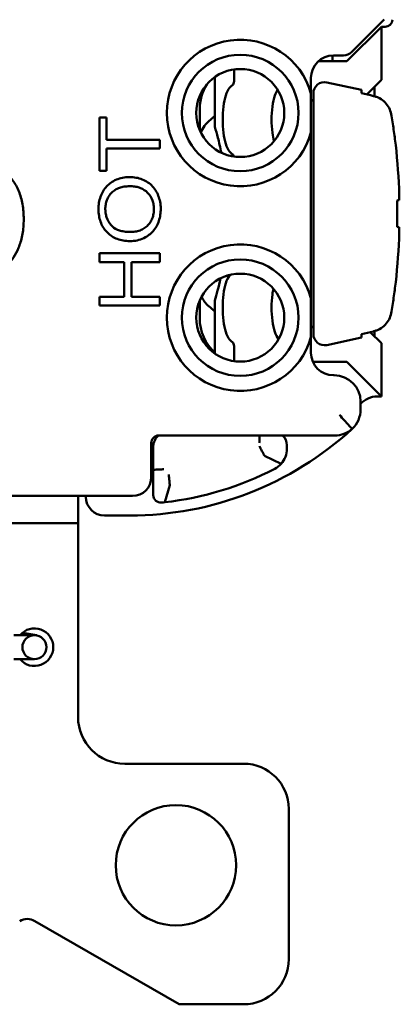
# Model space of a CAD drawing. Units: inches. Extents: x 0.3 to 16.7, y 0.3 to 10.7.
# Drawn here: x 11.2 to 11.7, y 4.7 to 6 of the extents above; entities that cross this region are included whole.
import ezdxf

# ---------------------------------------------------------------- set-up
doc = ezdxf.new("R2010")
doc.units = ezdxf.units.IN
doc.header["$MEASUREMENT"] = 0
doc.layers.add('Viewport5ForCustomObjects_0', color=7, linetype='Continuous')
doc.layers.add('Visible (ANSI)', color=7, linetype='Continuous', lineweight=50)

# ---------------------------------------------------------------- blocks, each defined once
blk = doc.blocks.new('CustomObjectsInViewport5_0')
at = {"layer": 'Visible (ANSI)'}
for p, q in [((-10000.4042, -10003.1215), (-10000.3583, -10003.0757)), ((-10000.363, -10003.0744), (-10000.3829, -10003.0944)), ((-10000.3583, -10003.0756), (-10000.3583, -10003.0757)), ((-10000.3583, -10003.0757), (-10000.3533, -10003.0757)), ((-10000.3583, -10003.0757), (-10000.3583, -10003.1464)), ((-10000.3829, -10003.0944), (-10000.3979, -10003.1094)), ((-10000.4421, -10003.1215), (-10000.4042, -10003.1215)), ((-10000.4233, -10003.1138), (-10000.4233, -10003.1215)), ((-10000.4085, -10003.1138), (-10000.4219, -10003.1138)), ((-10000.5538, -10003.1324), (-10000.5538, -10003.1442)), ((-10000.5797, -10003.1426), (-10000.5797, -10003.2089)), ((-10000.4519, -10003.1438), (-10000.4519, -10003.1645)), ((-10000.3847, -10003.1594), (-10000.4306, -10003.1497)), ((-10000.3583, -10003.1464), (-10000.3777, -10003.1658)), ((-10000.4487, -10003.1643), (-10000.4487, -10003.4843)), ((-10000.3847, -10003.1594), (-10000.3847, -10003.1642)), ((-10000.3674, -10003.1555), (-10000.3674, -10003.1682)), ((-10000.4519, -10003.175), (-10000.4487, -10003.1718)), ((-10000.5997, -10003.1853), (-10000.5997, -10003.2134)), ((-10000.7329, -10003.1966), (-10000.7235, -10003.1966)), ((-10000.7329, -10003.2672), (-10000.7329, -10003.1966)), ((-10000.7235, -10003.1966), (-10000.7235, -10003.2261)), ((-10000.4519, -10003.2163), (-10000.4519, -10003.4367)), ((-10000.7235, -10003.2261), (-10000.6529, -10003.2261)), ((-10000.6529, -10003.2261), (-10000.6529, -10003.2378)), ((-10000.7235, -10003.2378), (-10000.7235, -10003.2672)), ((-10000.6529, -10003.2378), (-10000.7235, -10003.2378)), ((-10000.7235, -10003.2672), (-10000.7329, -10003.2672)), ((-10000.3373, -10003.3069), (-10000.3373, -10003.3417)), ((-10000.7329, -10003.3768), (-10000.6529, -10003.3768)), ((-10000.7329, -10003.3886), (-10000.7329, -10003.3768)), ((-10000.6529, -10003.3768), (-10000.6529, -10003.3886)), ((-10000.7001, -10003.3886), (-10000.7329, -10003.3886)), ((-10000.7001, -10003.4348), (-10000.7001, -10003.3886)), ((-10000.6906, -10003.3886), (-10000.6906, -10003.4348)), ((-10000.6529, -10003.3886), (-10000.6906, -10003.3886)), ((-10000.7329, -10003.4348), (-10000.7001, -10003.4348)), ((-10000.7329, -10003.4466), (-10000.7329, -10003.4348)), ((-10000.6906, -10003.4348), (-10000.6529, -10003.4348)), ((-10000.6529, -10003.4348), (-10000.6529, -10003.4466)), ((-10000.5997, -10003.4396), (-10000.5997, -10003.4633)), ((-10000.5797, -10003.4397), (-10000.5797, -10003.5103)), ((-10000.6529, -10003.4466), (-10000.7329, -10003.4466)), ((-10000.4519, -10003.4736), (-10000.4487, -10003.4768)), ((-10000.5976, -10003.4889), (-10000.5982, -10003.4889)), ((-10000.4519, -10003.4885), (-10000.4519, -10003.5093)), ((-10000.3847, -10003.4892), (-10000.4306, -10003.499)), ((-10000.3847, -10003.4844), (-10000.3847, -10003.4892)), ((-10000.3732, -10003.4818), (-10000.3583, -10003.4967)), ((-10000.3674, -10003.4805), (-10000.3674, -10003.4875)), ((-10000.5538, -10003.5044), (-10000.5538, -10003.5205)), ((-10000.3583, -10003.4967), (-10000.3583, -10003.5674)), ((-10000.4042, -10003.5215), (-10000.4493, -10003.5215)), ((-10000.3583, -10003.5674), (-10000.4042, -10003.5215)), ((-10000.4219, -10003.5393), (-10000.4209, -10003.5393)), ((-10000.3636, -10003.5674), (-10000.3583, -10003.5674)), ((-10000.3859, -10003.5743), (-10000.3859, -10003.5848)), ((-10000.4204, -10003.6193), (-10000.6541, -10003.6193)), ((-10000.6641, -10003.6293), (-10000.6641, -10003.6748)), ((-10000.4838, -10003.637), (-10000.4838, -10003.6323)), ((-10000.5138, -10003.6462), (-10000.4915, -10003.6571)), ((-10000.6617, -10003.6649), (-10000.6615, -10003.6773)), ((-10000.6615, -10003.6773), (-10000.6615, -10003.6796)), ((-10000.6615, -10003.6796), (-10000.6615, -10003.6986)), ((-10000.6396, -10003.6854), (-10000.6462, -10003.7081)), ((-10000.6891, -10003.6998), (-10001.5727, -10003.6998)), ((-10000.7614, -10003.7359), (-10000.7614, -10003.6998)), ((-10000.7511, -10003.7008), (-10000.7511, -10003.6998)), ((-10000.6929, -10003.7258), (-10000.7261, -10003.7258)), ((-10000.7614, -10003.7359), (-10001.5014, -10003.7359)), ((-10000.7614, -10003.7459), (-10000.7614, -10003.7359)), ((-10000.7614, -10003.9939), (-10000.7614, -10003.7459)), ((-10000.8194, -10003.8849), (-10000.847, -10003.8849)), ((-10000.8355, -10003.8818), (-10000.8324, -10003.8824)), ((-10000.8166, -10003.8851), (-10000.8324, -10003.8824)), ((-10000.847, -10003.9169), (-10000.8194, -10003.9169)), ((-10000.5414, -10004.0559), (-10000.6994, -10004.0559)), ((-10000.4814, -10004.3159), (-10000.4814, -10004.1159)), ((-10000.819, -10004.2651), (-10000.6271, -10004.3759)), ((-10000.6271, -10004.3759), (-10000.5414, -10004.3759))]:
    blk.add_line(p, q, dxfattribs=at)
for centre, radius in [((-10000.5459, -10003.1904), 0.0775), ((-10000.5459, -10003.1904), 0.0585), ((-10000.5459, -10003.4626), 0.0775), ((-10000.5459, -10003.4626), 0.0585), ((-10000.8194, -10003.9009), 0.016), ((-10000.6314, -10004.1909), 0.08)]:
    blk.add_circle(centre, radius, dxfattribs=at)
at = {"layer": 'Visible (ANSI)', "extrusion": (0, 0, -1)}
for centre, radius, start, end in [((10000.3533, -10003.0657), 0.01, 183.772, 270), ((10000.5459, -10003.1904), 0.0975, 195.3985, 164.6015), ((10000.4085, -10003.0988), 0.015, 225, 270), ((10000.5367, -10003.1853), 0.063, 0, 31.439), ((10000.4337, -10003.1643), 0.015, 0, 102), ((10000.5459, -10003.4626), 0.0975, 195.3985, 164.6015), ((10001.1457, -10003.3243), 0.8116, 186.4516, 186.4522), ((10000.5367, -10003.4633), 0.063, 313.0424, 0), ((10000.5473, -10003.4583), 0.0589, 310.5369, 328.7351), ((10000.4337, -10003.4843), 0.015, 258, 0), ((10000.4209, -10003.5743), 0.035, 90, 180), ((10000.3636, -10003.5974), 0.03, 41.9211, 90), ((10000.4209, -10003.5848), 0.035, 180, 227.4202), ((10000.6929, -10003.2888), 0.437, 227.4202, 270), ((10000.4204, -10003.5843), 0.035, 228.4495, 270), ((10000.6891, -10003.6748), 0.025, 180, 270), ((10000.6541, -10003.6738), 0.01, 317.5283, 0), ((10000.7261, -10003.7008), 0.025, 270, 0), ((10000.8194, -10003.9009), 0.025, 39.7918, 320.2082), ((10000.6994, -10003.9939), 0.062, 270, 0)]:
    blk.add_arc(centre, radius, start, end, dxfattribs=at)
at = {"layer": 'Visible (ANSI)'}
for centre, radius, start, end in [((-10000.4219, -10003.1438), 0.03, 90, 180), ((-10001.1457, -10003.3243), 0.8116, 1.7639, 6.4522), ((-10001.1457, -10003.3243), 0.8116, 353.5484, 358.2361), ((-10000.4219, -10003.5093), 0.03, 180, 270), ((-10000.6541, -10003.6293), 0.01, 90, 180), ((-10000.5015, -10003.6323), 0.0176, 0, 47.0984), ((-10000.5138, -10003.637), 0.03, 318.0383, 0), ((-10000.5138, -10003.637), 0.03, 297.2011, 318.0383), ((-10000.6953, -10003.284), 0.427, 276.6039, 297.2011), ((-10000.6515, -10003.6986), 0.01, 180, 276.0325), ((-10000.6953, -10003.284), 0.427, 276.0325, 276.6039), ((-10000.5414, -10004.1159), 0.06, 0, 90), ((-10000.829, -10004.2824), 0.02, 60, 120), ((-10000.5414, -10004.3159), 0.06, 270, 0)]:
    blk.add_arc(centre, radius, start, end, dxfattribs=at)
for centre, major_axis, ratio, start_param, end_param in [((-10001.1438, -10003.3549), (0.8099, 0.0495), 0.01742, 6.191004, 6.233734), ((-10001.1403, -10003.2776), (0.805, -0.0934), 0.420303, 0.063636, 0.083503)]:
    blk.add_ellipse(centre, major_axis=major_axis, ratio=ratio, start_param=start_param, end_param=end_param, dxfattribs=at)
at = {"layer": 'Visible (ANSI)', "extrusion": (0, 0, -1)}
for centre, major_axis, ratio, start_param, end_param in [((-10001.1403, -10003.371), (0.805, 0.0934), 0.420303, 0.063636, 0.083503), ((-10001.1438, -10003.2937), (0.8099, -0.0495), 0.01742, 6.191004, 6.233734)]:
    blk.add_ellipse(centre, major_axis=major_axis, ratio=ratio, start_param=start_param, end_param=end_param, dxfattribs=at)
at = {"layer": 'Visible (ANSI)'}
for points in [[(-10000.3546, -10003.066), (-10000.357, -10003.0684), (-10000.36, -10003.0714), (-10000.363, -10003.0744)], [(-10000.3687, -10003.1678), (-10000.374, -10003.1666), (-10000.3793, -10003.1654), (-10000.3847, -10003.1642)], [(-10000.5797, -10003.4397), (-10000.5772, -10003.4318), (-10000.5746, -10003.4219), (-10000.572, -10003.4102)], [(-10000.3847, -10003.4844), (-10000.3793, -10003.4832), (-10000.374, -10003.482), (-10000.3687, -10003.4808)], [(-10000.5138, -10003.6462), (-10000.5138, -10003.6462), (-10000.5138, -10003.6462), (-10000.5138, -10003.6462)], [(-10000.6617, -10003.6649), (-10000.6617, -10003.6649), (-10000.6617, -10003.6649), (-10000.6617, -10003.6649)], [(-10000.6396, -10003.6854), (-10000.6396, -10003.6854), (-10000.6396, -10003.6854), (-10000.6396, -10003.6854)]]:
    blk.add_open_spline(points, degree=3, dxfattribs=at)
for points, knots in [([(-10000.5569, -10003.154), (-10000.5566, -10003.1539), (-10000.5563, -10003.1537), (-10000.5556, -10003.1529), (-10000.5552, -10003.1521), (-10000.5545, -10003.1503), (-10000.5543, -10003.1492), (-10000.5539, -10003.1468), (-10000.5538, -10003.1455), (-10000.5538, -10003.1442)], [0.12313177, 0.12313177, 0.12313177, 0.12313177, 0.12864678, 0.12864678, 0.13888313, 0.13888313, 0.14842547, 0.14842547, 0.15796781, 0.15796781, 0.15796781, 0.15796781]), ([(-10000.5569, -10003.2446), (-10000.558, -10003.244), (-10000.5591, -10003.2431), (-10000.5622, -10003.2394), (-10000.5639, -10003.2358), (-10000.5664, -10003.2275), (-10000.5674, -10003.2224), (-10000.5687, -10003.2112), (-10000.5691, -10003.2051), (-10000.5691, -10003.1936), (-10000.5687, -10003.1874), (-10000.5674, -10003.1762), (-10000.5664, -10003.1711), (-10000.5639, -10003.1628), (-10000.5622, -10003.1592), (-10000.5591, -10003.1555), (-10000.558, -10003.1546), (-10000.5569, -10003.154)], [-0.5243949, -0.5243949, -0.5243949, -0.5243949, -0.4994801, -0.4994801, -0.4527745, -0.4527745, -0.4089538, -0.4089538, -0.3651331, -0.3651331, -0.3213123, -0.3213123, -0.2774916, -0.2774916, -0.230786, -0.230786, -0.2058712, -0.2058712, -0.2058712, -0.2058712]), ([(-10000.4962, -10003.1595), (-10000.4976, -10003.1616), (-10000.4989, -10003.1643), (-10000.5013, -10003.1712), (-10000.5024, -10003.1763), (-10000.5039, -10003.1875), (-10000.5043, -10003.1936), (-10000.5043, -10003.205), (-10000.5039, -10003.2112), (-10000.5026, -10003.2208), (-10000.5019, -10003.2246), (-10000.501, -10003.2278)], [0.2498136, 0.2498136, 0.2498136, 0.2498136, 0.2820406, 0.2820406, 0.3258006, 0.3258006, 0.3695605, 0.3695605, 0.4133204, 0.4133204, 0.4449291, 0.4449291, 0.4449291, 0.4449291]), ([(-10000.4519, -10003.1645), (-10000.4519, -10003.1645), (-10000.4519, -10003.1647), (-10000.4519, -10003.1652), (-10000.4519, -10003.1658), (-10000.4519, -10003.1675), (-10000.4519, -10003.169), (-10000.4519, -10003.1763), (-10000.4519, -10003.184), (-10000.4519, -10003.1968), (-10000.4519, -10003.2044), (-10000.4519, -10003.2118), (-10000.4519, -10003.2133), (-10000.4519, -10003.2149), (-10000.4519, -10003.2155), (-10000.4519, -10003.2161), (-10000.4519, -10003.2163), (-10000.4519, -10003.2163)], [0.0682526, 0.0682526, 0.0682526, 0.0682526, 0.0718158, 0.0718158, 0.0772737, 0.0772737, 0.0877786, 0.0877786, 0.1365051, 0.1365051, 0.1852316, 0.1852316, 0.1957365, 0.1957365, 0.2011945, 0.2011945, 0.2047577, 0.2047577, 0.2047577, 0.2047577]), ([(-10000.3687, -10003.1678), (-10000.3686, -10003.1679), (-10000.3686, -10003.1679), (-10000.3685, -10003.1679), (-10000.3685, -10003.1679), (-10000.3684, -10003.1679), (-10000.3683, -10003.1679), (-10000.368, -10003.168), (-10000.3678, -10003.168), (-10000.3673, -10003.1682), (-10000.367, -10003.1683), (-10000.3659, -10003.1686), (-10000.3653, -10003.1688), (-10000.3633, -10003.1696), (-10000.362, -10003.1702), (-10000.358, -10003.1723), (-10000.3555, -10003.1742), (-10000.3512, -10003.1786), (-10000.3494, -10003.1811), (-10000.3468, -10003.1863), (-10000.3458, -10003.189), (-10000.3454, -10003.1918)], [0.00006172, 0.00006172, 0.00006172, 0.00006172, 0.00034084, 0.00034084, 0.00068167, 0.00068167, 0.00136331, 0.00136331, 0.00272641, 0.00272641, 0.00545109, 0.00545109, 0.01088819, 0.01088819, 0.02166593, 0.02166593, 0.04553569, 0.04553569, 0.06882868, 0.06882868, 0.09117358, 0.09117358, 0.09117358, 0.09117358]), ([(-10000.5982, -10003.2167), (-10000.5971, -10003.2135), (-10000.5955, -10003.2104), (-10000.5899, -10003.2028), (-10000.5854, -10003.1987), (-10000.5797, -10003.1951)], [-0.4973476, -0.4973476, -0.4973476, -0.4973476, -0.4541973, -0.4541973, -0.3925181, -0.3925181, -0.3925181, -0.3925181]), ([(-10000.3392, -10003.2331), (-10000.34, -10003.2262), (-10000.341, -10003.2193), (-10000.343, -10003.2056), (-10000.3441, -10003.1987), (-10000.3454, -10003.1918)], [-0.1094799, -0.1094799, -0.1094799, -0.1094799, -0.0546851, -0.0546851, -0.0000021, -0.0000021, -0.0000021, -0.0000021]), ([(-10000.5997, -10003.2122), (-10000.5998, -10003.212), (-10000.5999, -10003.2118), (-10000.6007, -10003.2101), (-10000.6014, -10003.2085), (-10000.602, -10003.2069)], [0.13662638, 0.13662638, 0.13662638, 0.13662638, 0.13835826, 0.13835826, 0.15152197, 0.15152197, 0.15152197, 0.15152197]), ([(-10000.571, -10003.2432), (-10000.5725, -10003.236), (-10000.574, -10003.2294), (-10000.5769, -10003.2181), (-10000.5783, -10003.2133), (-10000.5797, -10003.2089)], [-0.3640705, -0.3640705, -0.3640705, -0.3640705, -0.2956136, -0.2956136, -0.2344209, -0.2344209, -0.2344209, -0.2344209]), ([(-10000.5546, -10003.2482), (-10000.5547, -10003.2479), (-10000.5548, -10003.2477), (-10000.5552, -10003.2465), (-10000.5556, -10003.2457), (-10000.5563, -10003.2449), (-10000.5566, -10003.2447), (-10000.5569, -10003.2446)], [0.01632112, 0.01632112, 0.01632112, 0.01632112, 0.01908468, 0.01908468, 0.02932103, 0.02932103, 0.03483605, 0.03483605, 0.03483605, 0.03483605]), ([(-10000.9591, -10003.2573), (-10000.9534, -10003.2573), (-10000.9422, -10003.2573), (-10000.9281, -10003.2573), (-10000.9168, -10003.2573), (-10000.9083, -10003.2573), (-10000.9, -10003.2573), (-10000.8905, -10003.2578), (-10000.8828, -10003.2587), (-10000.877, -10003.2601), (-10000.8714, -10003.2619), (-10000.865, -10003.2648), (-10000.8582, -10003.2694), (-10000.8522, -10003.2751), (-10000.8471, -10003.2814), (-10000.8427, -10003.2885), (-10000.8392, -10003.2964), (-10000.8366, -10003.3049), (-10000.8348, -10003.3141), (-10000.8338, -10003.3239), (-10000.8336, -10003.3344), (-10000.8342, -10003.3444), (-10000.836, -10003.3567), (-10000.8402, -10003.3703), (-10000.847, -10003.3831), (-10000.8539, -10003.3909), (-10000.8598, -10003.3959), (-10000.8659, -10003.3999), (-10000.8787, -10003.4054), (-10000.8932, -10003.4073), (-10000.9043, -10003.4073)], [0.2746526, 0.2746526, 0.2746526, 0.2746526, 0.2973197, 0.3199868, 0.3313203, 0.3426539, 0.3539874, 0.365321, 0.3879881, 0.3993216, 0.4106552, 0.4333223, 0.4559894, 0.4786565, 0.5013236, 0.5239907, 0.5466578, 0.569325, 0.5919921, 0.6146592, 0.6373263, 0.6599934, 0.6826605, 0.7279947, 0.7733289, 0.8186631, 0.8413302, 0.8639974, 0.9093316, 1, 1, 1, 1]), ([(-10000.6719, -10003.3557), (-10000.6747, -10003.3572), (-10000.6806, -10003.3596), (-10000.6883, -10003.3608), (-10000.6947, -10003.3608), (-10000.7007, -10003.3603), (-10000.7076, -10003.3588), (-10000.7149, -10003.3556), (-10000.7211, -10003.3511), (-10000.7264, -10003.3453), (-10000.7303, -10003.3387), (-10000.733, -10003.3312), (-10000.7343, -10003.3231), (-10000.7344, -10003.3139), (-10000.733, -10003.3056), (-10000.7303, -10003.2978), (-10000.7247, -10003.2884), (-10000.7189, -10003.2834), (-10000.7143, -10003.2809)], [0, 0, 0, 0, 0.0302824, 0.0605648, 0.0757061, 0.0908473, 0.1211297, 0.1514121, 0.1816945, 0.211977, 0.2422594, 0.2725418, 0.3028242, 0.3331066, 0.3633891, 0.3936715, 0.4239539, 0.4845188, 0.4845188, 0.4845188, 0.4845188]), ([(-10000.7143, -10003.2809), (-10000.7093, -10003.2782), (-10000.7012, -10003.2757), (-10000.6886, -10003.2756), (-10000.68, -10003.2771), (-10000.672, -10003.2802), (-10000.665, -10003.285), (-10000.6595, -10003.2909), (-10000.654, -10003.3009), (-10000.6513, -10003.312), (-10000.6516, -10003.324), (-10000.6532, -10003.3321), (-10000.6561, -10003.3396), (-10000.6618, -10003.3485), (-10000.6674, -10003.3533), (-10000.6719, -10003.3557)], [0.4845188, 0.4845188, 0.4845188, 0.4845188, 0.5489539, 0.5811715, 0.6133891, 0.6456066, 0.6778242, 0.7100418, 0.7422594, 0.8066945, 0.8389121, 0.8711297, 0.9033473, 0.9355648, 1, 1, 1, 1]), ([(-10000.669, -10003.2964), (-10000.6717, -10003.2937), (-10000.6765, -10003.2906), (-10000.6844, -10003.2883), (-10000.6901, -10003.2878), (-10000.695, -10003.2878), (-10000.6996, -10003.2882), (-10000.705, -10003.2893), (-10000.7108, -10003.2917), (-10000.7157, -10003.295), (-10000.7196, -10003.2994), (-10000.7227, -10003.3047), (-10000.7246, -10003.3105), (-10000.7254, -10003.3168), (-10000.725, -10003.3233), (-10000.7232, -10003.3312), (-10000.7202, -10003.3365), (-10000.7175, -10003.3396)], [0.5251195, 0.5251195, 0.5251195, 0.5251195, 0.5844795, 0.6141596, 0.6438396, 0.6586796, 0.6735196, 0.7031997, 0.7328797, 0.7625597, 0.7922398, 0.8219198, 0.8515998, 0.8812799, 0.9109599, 0.9406399, 1, 1, 1, 1]), ([(-10000.7175, -10003.3396), (-10000.7153, -10003.3422), (-10000.711, -10003.3452), (-10000.7035, -10003.3476), (-10000.698, -10003.3484), (-10000.6931, -10003.3487), (-10000.6879, -10003.3486), (-10000.6821, -10003.3478), (-10000.676, -10003.3455), (-10000.6707, -10003.342), (-10000.6664, -10003.3373), (-10000.6632, -10003.332), (-10000.6612, -10003.3262), (-10000.6604, -10003.3196), (-10000.6608, -10003.3126), (-10000.6628, -10003.3046), (-10000.6661, -10003.2994), (-10000.669, -10003.2964)], [0, 0, 0, 0, 0.0656399, 0.0984599, 0.1312799, 0.1476898, 0.1640998, 0.1969198, 0.2297398, 0.2625597, 0.2953797, 0.3281997, 0.3610196, 0.3938396, 0.4266596, 0.4594795, 0.5251195, 0.5251195, 0.5251195, 0.5251195]), ([(-10000.559, -10003.4056), (-10000.5594, -10003.4059), (-10000.5598, -10003.4063), (-10000.5621, -10003.4091), (-10000.5638, -10003.4126), (-10000.5663, -10003.4208), (-10000.5674, -10003.4259), (-10000.5687, -10003.4373), (-10000.5691, -10003.4435), (-10000.5691, -10003.4551), (-10000.5687, -10003.4612), (-10000.5674, -10003.4724), (-10000.5664, -10003.4775), (-10000.5639, -10003.4858), (-10000.5622, -10003.4894), (-10000.5591, -10003.4931), (-10000.558, -10003.494), (-10000.5569, -10003.4946)], [0.2216548, 0.2216548, 0.2216548, 0.2216548, 0.2301937, 0.2301937, 0.2762964, 0.2762964, 0.3207207, 0.3207207, 0.365145, 0.365145, 0.4089658, 0.4089658, 0.4527865, 0.4527865, 0.4994921, 0.4994921, 0.5244069, 0.5244069, 0.5244069, 0.5244069]), ([(-10000.4948, -10003.491), (-10000.4968, -10003.4887), (-10000.4985, -10003.4853), (-10000.5013, -10003.4774), (-10000.5024, -10003.4723), (-10000.5039, -10003.4612), (-10000.5043, -10003.455), (-10000.5043, -10003.4435), (-10000.5039, -10003.4372), (-10000.5028, -10003.429), (-10000.5023, -10003.4265), (-10000.5018, -10003.4241)], [-0.4998746, -0.4998746, -0.4998746, -0.4998746, -0.4571029, -0.4571029, -0.4133429, -0.4133429, -0.369583, -0.369583, -0.3250273, -0.3250273, -0.3044742, -0.3044742, -0.3044742, -0.3044742]), ([(-10000.3454, -10003.4568), (-10000.3441, -10003.4499), (-10000.343, -10003.443), (-10000.341, -10003.4293), (-10000.34, -10003.4224), (-10000.3392, -10003.4155)], [-0.1095069, -0.1095069, -0.1095069, -0.1095069, -0.0547581, -0.0547581, 0, 0, 0, 0]), ([(-10000.5972, -10003.4345), (-10000.5962, -10003.4368), (-10000.5949, -10003.4391), (-10000.5899, -10003.4458), (-10000.5854, -10003.45), (-10000.5797, -10003.4535)], [0.05431614, 0.05431614, 0.05431614, 0.05431614, 0.08596779, 0.08596779, 0.14764699, 0.14764699, 0.14764699, 0.14764699]), ([(-10000.4519, -10003.4367), (-10000.4519, -10003.4367), (-10000.4519, -10003.4368), (-10000.4519, -10003.4374), (-10000.4519, -10003.438), (-10000.4519, -10003.4397), (-10000.4519, -10003.4412), (-10000.4519, -10003.4485), (-10000.4519, -10003.4562), (-10000.4519, -10003.469), (-10000.4519, -10003.4766), (-10000.4519, -10003.484), (-10000.4519, -10003.4855), (-10000.4519, -10003.4871), (-10000.4519, -10003.4877), (-10000.4519, -10003.4883), (-10000.4519, -10003.4885), (-10000.4519, -10003.4885)], [0.0682526, 0.0682526, 0.0682526, 0.0682526, 0.0718158, 0.0718158, 0.0772737, 0.0772737, 0.0877786, 0.0877786, 0.1365051, 0.1365051, 0.1852316, 0.1852316, 0.1957365, 0.1957365, 0.2011945, 0.2011945, 0.2047577, 0.2047577, 0.2047577, 0.2047577]), ([(-10000.3454, -10003.4568), (-10000.3458, -10003.4596), (-10000.3468, -10003.4623), (-10000.3494, -10003.4675), (-10000.3512, -10003.47), (-10000.3555, -10003.4744), (-10000.358, -10003.4763), (-10000.362, -10003.4784), (-10000.3633, -10003.479), (-10000.3653, -10003.4798), (-10000.3659, -10003.48), (-10000.367, -10003.4803), (-10000.3673, -10003.4804), (-10000.3678, -10003.4806), (-10000.368, -10003.4806), (-10000.3683, -10003.4807), (-10000.3684, -10003.4807), (-10000.3685, -10003.4807), (-10000.3685, -10003.4807), (-10000.3686, -10003.4807), (-10000.3686, -10003.4808), (-10000.3687, -10003.4808)], [0.00000204, 0.00000204, 0.00000204, 0.00000204, 0.02228093, 0.02228093, 0.04549658, 0.04549658, 0.06944555, 0.06944555, 0.08025245, 0.08025245, 0.08570454, 0.08570454, 0.08843676, 0.08843676, 0.08980364, 0.08980364, 0.09048717, 0.09048717, 0.09082895, 0.09082895, 0.09110901, 0.09110901, 0.09110901, 0.09110901]), ([(-10000.5976, -10003.4889), (-10000.5976, -10003.4889), (-10000.5984, -10003.4877), (-10000.5999, -10003.4848), (-10000.6002, -10003.4841), (-10000.6006, -10003.4832)], [0, 0, 0, 0, 0.04262663, 0.04262663, 0.05491899, 0.05491899, 0.05491899, 0.05491899]), ([(-10000.5538, -10003.5044), (-10000.5538, -10003.5032), (-10000.5539, -10003.5018), (-10000.5543, -10003.4994), (-10000.5545, -10003.4983), (-10000.5552, -10003.4965), (-10000.5556, -10003.4957), (-10000.5563, -10003.4949), (-10000.5566, -10003.4947), (-10000.5569, -10003.4946)], [0, 0, 0, 0, 0.00954234, 0.00954234, 0.01908468, 0.01908468, 0.02932103, 0.02932103, 0.03483605, 0.03483605, 0.03483605, 0.03483605]), ([(-10000.3972, -10003.6105), (-10000.3972, -10003.6105), (-10000.3977, -10003.6101), (-10000.3985, -10003.6091), (-10000.3993, -10003.6082), (-10000.4006, -10003.6068), (-10000.4021, -10003.6051), (-10000.4037, -10003.6034), (-10000.4055, -10003.6013), (-10000.4076, -10003.5991), (-10000.4096, -10003.5969), (-10000.4118, -10003.5944), (-10000.414, -10003.592)], [0, 0, 0, 0, 0.25, 0.25, 0.25, 0.5, 0.5, 0.5, 0.75, 0.75, 0.75, 1, 1, 1, 1]), ([(-10000.6547, -10003.6194), (-10000.6556, -10003.6202), (-10000.6565, -10003.6211), (-10000.6591, -10003.6244), (-10000.6604, -10003.627), (-10000.6611, -10003.6299), (-10000.6615, -10003.6316), (-10000.6617, -10003.6334), (-10000.6617, -10003.6352), (-10000.6617, -10003.6356), (-10000.6617, -10003.636), (-10000.6617, -10003.6373), (-10000.6617, -10003.6382), (-10000.6617, -10003.6402), (-10000.6617, -10003.6413), (-10000.6617, -10003.644), (-10000.6617, -10003.6454), (-10000.6617, -10003.6488), (-10000.6617, -10003.6508), (-10000.6617, -10003.6552), (-10000.6617, -10003.6577), (-10000.6617, -10003.6617), (-10000.6617, -10003.6633), (-10000.6617, -10003.6649)], [-0.08948174, -0.08948174, -0.08948174, -0.08948174, -0.08680226, -0.08680226, -0.08063152, -0.08063152, -0.08063152, -0.07533132, -0.07533132, -0.07533132, -0.07225975, -0.07225975, -0.06558947, -0.06558947, -0.05691811, -0.05691811, -0.04564535, -0.04564535, -0.03099075, -0.03099075, -0.01193978, -0.01193978, 0, 0, 0, 0]), ([(-10000.5205, -10003.6292), (-10000.5205, -10003.6291), (-10000.5205, -10003.6291), (-10000.5205, -10003.6283), (-10000.5205, -10003.6273), (-10000.5204, -10003.6253), (-10000.5204, -10003.6244), (-10000.5203, -10003.622), (-10000.5202, -10003.6206), (-10000.5202, -10003.6193)], [-0.00026715, -0.00026715, -0.00026715, -0.00026715, 0, 0, 0.00588113, 0.00588113, 0.01085325, 0.01085325, 0.01963724, 0.01963724, 0.01963724, 0.01963724]), ([(-10000.5138, -10003.6462), (-10000.514, -10003.6459), (-10000.5143, -10003.6453), (-10000.5152, -10003.6436), (-10000.5158, -10003.6425), (-10000.5171, -10003.6398), (-10000.5179, -10003.6383), (-10000.5192, -10003.6359), (-10000.5196, -10003.6351), (-10000.5201, -10003.6341), (-10000.5202, -10003.6339), (-10000.5203, -10003.6337), (-10000.5203, -10003.6336), (-10000.5203, -10003.6336)], [-0.05122047, -0.05122047, -0.05122047, -0.05122047, -0.03704374, -0.03704374, -0.0228644, -0.0228644, -0.0086801, -0.0086801, -0.00160259, -0.00160259, 0, 0, 0.00023872, 0.00023872, 0.00023872, 0.00023872]), ([(-10000.6474, -10003.6642), (-10000.6474, -10003.6642), (-10000.6475, -10003.6642), (-10000.6494, -10003.6643), (-10000.6512, -10003.6644), (-10000.6546, -10003.6646), (-10000.6562, -10003.6646), (-10000.6588, -10003.6648), (-10000.6599, -10003.6648), (-10000.6613, -10003.6649), (-10000.6617, -10003.6649), (-10000.6617, -10003.6649)], [-0.0570438, -0.0570438, -0.0570438, -0.0570438, -0.05677828, -0.05677828, -0.04255714, -0.04255714, -0.02836192, -0.02836192, -0.01417841, -0.01417841, 0, 0, 0, 0]), ([(-10000.6408, -10003.6713), (-10000.6408, -10003.6714), (-10000.6408, -10003.6714), (-10000.6407, -10003.6729), (-10000.6406, -10003.6743), (-10000.6403, -10003.6771), (-10000.6402, -10003.6784), (-10000.64, -10003.6811), (-10000.6399, -10003.6824), (-10000.6397, -10003.6844), (-10000.6396, -10003.6851), (-10000.6396, -10003.6854)], [-0.00023713, -0.00023713, -0.00023713, -0.00023713, 0, 0, 0.01117949, 0.01117949, 0.02235206, 0.02235206, 0.03654067, 0.03654067, 0.05072067, 0.05072067, 0.05072067, 0.05072067])]:
    blk.add_open_spline(points, degree=3, knots=knots, dxfattribs=at)

msp = doc.modelspace()

# ---------------------------------------------------------------- block references
at = {"layer": 'Viewport5ForCustomObjects_0'}
msp.add_blockref('CustomObjectsInViewport5_0', (10012.0002, 10009.0828), dxfattribs=at)

doc.saveas('drawing.dxf')
